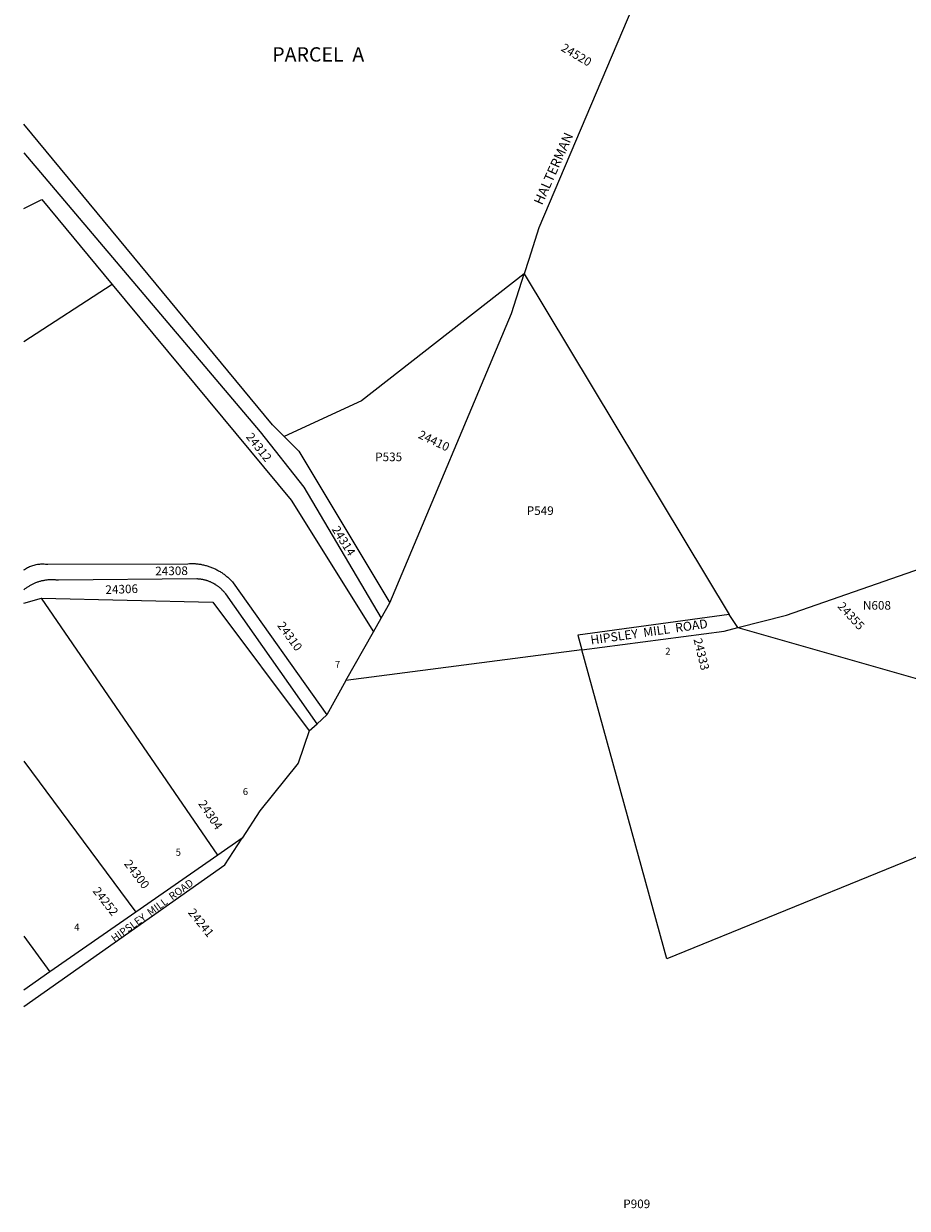
# Model space of a CAD drawing. Units: inches. Extents: x 1273769 to 1279769, y 577449 to 581449.
# Drawn here: x 1273769 to 1275227, y 578032 to 579988 of the extents above; entities that cross this region are included whole.
import ezdxf

# ---------------------------------------------------------------- set-up
doc = ezdxf.new("R2010")
doc.units = ezdxf.units.IN
doc.header["$MEASUREMENT"] = 0
for name, color, linetype in [('Addresses', 5, 'Continuous'), ('Lot-Block-Parcel Text', 6, 'Continuous'), ('Parcel Boundaries', 7, 'Continuous'), ('Street Names', 7, 'Continuous'), ('Street ROW', 5, 'Continuous')]:
    doc.layers.add(name, color=color, linetype=linetype)
doc.styles.add('Arial', font='txt')

msp = doc.modelspace()

# ---------------------------------------------------------------- linework, layer by layer
at = {"layer": 'Parcel Boundaries'}
for p, q in [((1274595.2, 579575.3), (1274933.2, 579012.9)), ((1273769.1, 579031.5), (1273798.5, 579039.7)), ((1274089.5, 578615.5), (1273798.5, 579039.7)), ((1274359, 579006.7), (1274373.1, 579031.8)), ((1274346.2, 578984), (1274359, 579006.7)), ((1274947.6, 578991), (1275314.9, 578886.4)), ((1274300.9, 578903.5), (1274346.2, 578984)), ((1274690.1, 578954.6), (1274300.9, 578903.5)), ((1274300.9, 578903.5), (1274269.2, 578847.2)), ((1274240.2, 578820.4), (1274253.2, 578832.4)), ((1274269.2, 578847.2), (1274253.2, 578832.4)), ((1273769.1, 578770.8), (1273954, 578521.3)), ((1273769.1, 578481.8), (1273812, 578422.6))]:
    msp.add_line(p, q, dxfattribs=at)
for points in [[(1274877.1, 580224.3), (1274791.3, 580056.8), (1274619.3, 579650.9), (1274602.6, 579598.5), (1274595.2, 579575.3)], [(1274199.2, 579306.4), (1274179.8, 579325.7), (1273769.2, 579822)], [(1273769.2, 579774.6), (1274159.6, 579314.3), (1274231.3, 579223.1), (1274359, 579006.7)], [(1273769.2, 579682.9), (1273798.8, 579697.8), (1273915, 579557.7)], [(1274595.2, 579575.3), (1274326.6, 579365.2), (1274199.2, 579306.4)], [(1274373.1, 579031.8), (1274574.2, 579509.6), (1274595.2, 579575.3)], [(1273915, 579557.7), (1274210.5, 579201.5), (1274346.2, 578984)], [(1274199.2, 579306.4), (1274223.3, 579282.5), (1274373.1, 579031.8)], [(1274947.6, 578991), (1275028.3, 579011.4), (1275276.1, 579098.2)], [(1274253.2, 578832.4), (1274102.6, 579046.6), (1274101.9, 579047.4), (1274101.3, 579048.3), (1274100.6, 579049.1), (1274099.9, 579049.9), (1274099.1, 579050.8), (1274098.4, 579051.6), (1274097.7, 579052.3), (1274096.9, 579053.1), (1274096.1, 579053.9), (1274095.3, 579054.6), (1274094.5, 579055.4), (1274093.7, 579056.1), (1274092.9, 579056.8), (1274092, 579057.5), (1274091.2, 579058.2), (1274090.3, 579058.8), (1274089.5, 579059.5), (1274088.6, 579060.1), (1274087.7, 579060.7), (1274086.8, 579061.3), (1274085.9, 579061.9), (1274084.9, 579062.5), (1274084, 579063), (1274083, 579063.6), (1274082.1, 579064.1), (1274081.1, 579064.6), (1274080.2, 579065.1), (1274079.2, 579065.5), (1274078.2, 579066), (1274077.2, 579066.4), (1274076.2, 579066.8), (1274075.2, 579067.2), (1274074.2, 579067.6), (1274073.1, 579068), (1274072.1, 579068.3), (1274071.1, 579068.7), (1274070, 579069), (1274069, 579069.2), (1274067.9, 579069.5), (1274066.9, 579069.8), (1274065.8, 579070), (1274064.7, 579070.2), (1274063.7, 579070.4), (1274062.6, 579070.6), (1274061.5, 579070.8), (1274060.4, 579070.9), (1274059.4, 579071), (1274058.3, 579071.1), (1274057.2, 579071.2), (1274056.1, 579071.3), (1274055, 579071.3), (1273826.7, 579069.2), (1273825.4, 579069.4), (1273824.1, 579069.5), (1273822.9, 579069.6), (1273821.6, 579069.8), (1273820.3, 579069.9), (1273819, 579069.9), (1273817.7, 579070), (1273816.4, 579070), (1273815.2, 579070), (1273813.9, 579070), (1273812.6, 579069.9), (1273811.3, 579069.9), (1273810, 579069.8), (1273808.7, 579069.7), (1273807.5, 579069.5), (1273806.2, 579069.4), (1273804.9, 579069.2), (1273803.6, 579069), (1273802.4, 579068.8), (1273801.1, 579068.5), (1273799.8, 579068.3), (1273798.6, 579068), (1273797.3, 579067.7), (1273796.1, 579067.3), (1273794.9, 579067), (1273793.6, 579066.6), (1273792.4, 579066.2), (1273791.2, 579065.8), (1273790, 579065.3), (1273788.8, 579064.9), (1273787.6, 579064.4), (1273786.4, 579063.9), (1273785.2, 579063.4), (1273784.1, 579062.8), (1273782.9, 579062.3), (1273781.8, 579061.7), (1273780.6, 579061.1), (1273779.5, 579060.5), (1273778.4, 579059.8), (1273777.3, 579059.1), (1273776.2, 579058.5), (1273775.1, 579057.8), (1273774, 579057), (1273773, 579056.3), (1273771.9, 579055.6), (1273770.9, 579054.8), (1273769.1, 579053.4)], [(1273798.5, 579039.7), (1274081, 579033.3), (1274240.2, 578820.4)], [(1275373.5, 578665.7), (1274830.3, 578444.1), (1274690.1, 578954.6)], [(1274240.2, 578820.4), (1274222, 578767.4), (1274158.9, 578688.7), (1274129.6, 578643.4)]]:
    msp.add_lwpolyline(points, dxfattribs=at)
for points in [[(1273915, 579557.7, 0), (1273769.2, 579462.7, 0)], [(1273769.1, 579086.3, 0), (1273770.4, 579087.2, 0), (1273772, 579088.2, 0), (1273773.7, 579089.2, 0), (1273775.4, 579090.1, 0), (1273777.1, 579090.9, 0), (1273778.8, 579091.7, 0), (1273780.6, 579092.4, 0), (1273782.4, 579093.1, 0), (1273784.2, 579093.7, 0), (1273786.1, 579094.2, 0), (1273787.9, 579094.7, 0), (1273789.8, 579095.1, 0), (1273791.7, 579095.5, 0), (1273793.6, 579095.7, 0), (1273795.5, 579096, 0), (1273797.4, 579096.1, 0), (1273799.3, 579096.2, 0), (1273801.2, 579096.2, 0), (1273803.1, 579096.1, 0), (1273805.1, 579096, 0), (1273807, 579095.8, 0), (1273808.9, 579095.6, 0), (1274040.1, 579096.5, 0), (1274042.5, 579096.7, 0), (1274044, 579096.7, 0), (1274045.6, 579096.7, 0), (1274047.2, 579096.7, 0), (1274048.7, 579096.7, 0), (1274050.3, 579096.7, 0), (1274051.9, 579096.6, 0), (1274053.4, 579096.5, 0), (1274055, 579096.3, 0), (1274056.6, 579096.2, 0), (1274058.1, 579096, 0), (1274059.7, 579095.7, 0), (1274061.2, 579095.5, 0), (1274062.7, 579095.2, 0), (1274064.3, 579094.9, 0), (1274065.8, 579094.6, 0), (1274067.3, 579094.2, 0), (1274068.9, 579093.8, 0), (1274070.4, 579093.4, 0), (1274071.9, 579093, 0), (1274073.4, 579092.5, 0), (1274074.9, 579092.1, 0), (1274076.3, 579091.5, 0), (1274077.8, 579091, 0), (1274079.3, 579090.4, 0), (1274080.7, 579089.9, 0), (1274082.2, 579089.2, 0), (1274083.6, 579088.6, 0), (1274085, 579087.9, 0), (1274086.4, 579087.3, 0), (1274087.8, 579086.5, 0), (1274089.2, 579085.8, 0), (1274090.6, 579085, 0), (1274091.9, 579084.3, 0), (1274093.3, 579083.4, 0), (1274094.6, 579082.6, 0), (1274095.9, 579081.8, 0), (1274097.2, 579080.9, 0), (1274098.5, 579080, 0), (1274099.7, 579079.1, 0), (1274101, 579078.1, 0), (1274102.2, 579077.1, 0), (1274103.4, 579076.2, 0), (1274104.6, 579075.2, 0), (1274105.8, 579074.1, 0), (1274107, 579073.1, 0), (1274108.1, 579072, 0), (1274109.3, 579070.9, 0), (1274110.4, 579069.8, 0), (1274111.5, 579068.7, 0), (1274112.5, 579067.5, 0), (1274113.6, 579066.4, 0), (1274114.6, 579065.2, 0), (1274269.2, 578847.2, 0)]]:
    msp.add_polyline3d(points, dxfattribs=at)
at = {"layer": 'Street ROW'}
for p, q in [((1274947.6, 578991), (1274933.2, 579012.9)), ((1274129.6, 578643.4), (1274089.5, 578615.5)), ((1274089.5, 578615.5), (1273954, 578521.3)), ((1273954, 578521.3), (1273812, 578422.6)), ((1273812, 578422.6), (1273769.1, 578392.7))]:
    msp.add_line(p, q, dxfattribs=at)
for points in [[(1274933.2, 579012.9), (1274683.5, 578978.7), (1274690.1, 578954.6)], [(1274690.1, 578954.6), (1274924.9, 578985.3), (1274947.6, 578991)], [(1273769.1, 578365.6), (1274101.1, 578599.2), (1274129.6, 578643.4)]]:
    msp.add_lwpolyline(points, dxfattribs=at)

# ---------------------------------------------------------------- texts
at = {"layer": 'Addresses', "color": 18, "true_color": 0x000000, "style": 'Arial'}
for s, rotation, p in [('24520', -30.6999, (1274654.7, 579944.2)), ('24312', -51.895, (1274135.2, 579305.7)), ('24410', -25.4142, (1274418.9, 579304.6)), ('24314', -57.9523, (1274277, 579153.3)), ('24308', 0.5302, (1273986.3, 579077.4)), ('24306', 1.9697, (1273904.2, 579046.5)), ('24355', -47.5448, (1275111.4, 579025.4)), ('24310', -54.0395, (1274186.9, 578994.4)), ('24333', -76.1391, (1274874.4, 578971.6)), ('24304', -56.0235, (1274056.5, 578700.4)), ('24300', -52.6959, (1273933.9, 578601)), ('24252', -51.953, (1273882.1, 578556)), ('24241', -51.0692, (1274039.4, 578520.4))]:
    msp.add_text(s, height=14.2, rotation=rotation, dxfattribs=at).set_placement(p)
at = {"layer": 'Lot-Block-Parcel Text', "color": 14, "true_color": 0xa80000, "style": 'Arial'}
for s, height, p in [('PARCEL  A', 23.67, (1274179.3, 579925.4)), ('P535', 14.2, (1274349.2, 579265.8)), ('P549', 14.2, (1274599.3, 579177)), ('N608', 14.2, (1275154.2, 579020.7)), ('2', 11.4, (1274828, 578946.3)), ('7', 11.4, (1274282.8, 578924.5)), ('6', 11.4, (1274130.7, 578714.7)), ('5', 11.8, (1274019.8, 578614.4)), ('4', 11.8, (1273852.2, 578490.6)), ('P909', 14.2, (1274758.6, 578032.7))]:
    msp.add_text(s, height=height, dxfattribs=at).set_placement(p)
at = {"layer": 'Street Names', "color": 18, "true_color": 0x000000, "style": 'Arial'}
for s, height, rotation, p in [('HALTERMAN', 15.97, 66.0013, (1274624.7, 579687.4)), ('HIPSLEY  MILL  ROAD', 14.792, 8.1689, (1274705.6, 578963)), ('HIPSLEY  MILL  ROAD', 12.326, 36.0808, (1273919.1, 578471.2))]:
    msp.add_text(s, height=height, rotation=rotation, dxfattribs=at).set_placement(p)

doc.saveas('drawing.dxf')
